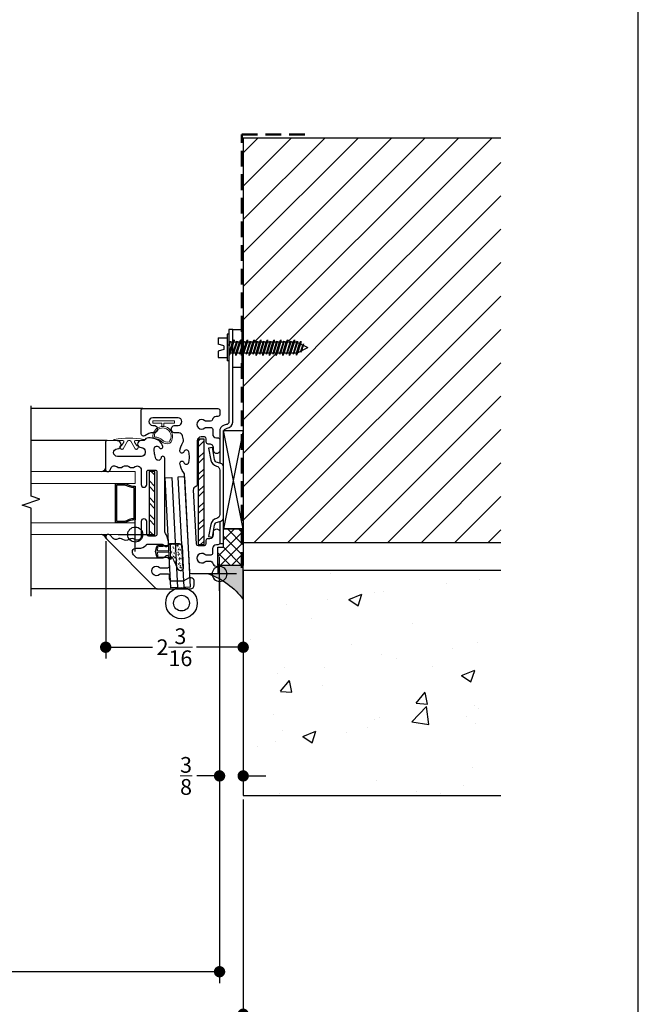
# Model space of a CAD drawing. Units: inches. Extents: x 0 to 4872, y 0 to 3579.
# Drawn here: x 4862 to 4872, y 3522 to 3537 of the extents above; entities that cross this region are included whole.
import ezdxf

# ---------------------------------------------------------------- set-up
doc = ezdxf.new("R2010")
doc.units = ezdxf.units.IN
doc.header["$MEASUREMENT"] = 0
doc.linetypes.add('DASHED2', pattern=[0.375, 0.25, -0.125])
for name, color, linetype in [('Alignment', 1, 'Continuous'), ('FC-CONNECTOR', 8, 'Continuous'), ('Frame', 1, 'Continuous'), ('Hardware', 51, 'Continuous'), ('HATCH-3', 8, 'Continuous'), ('Panning', 7, 'Continuous'), ('Sash', 3, 'Continuous'), ('Screw', 8, 'Continuous'), ('Sealant', 5, 'Continuous'), ('Shim', 41, 'Continuous'), ('Spacer', 9, 'Continuous')]:
    doc.layers.add(name, color=color, linetype=linetype)
for name, color, linetype, lineweight in [('BITUTHANE', 181, 'DASHED2', 50), ('DIMS', 6, 'Continuous', 15), ('Gasket-Weatherstripping', 5, 'Continuous', 9), ('Glass', 141, 'Continuous', 13), ('Masonry', 22, 'Continuous', 25)]:
    doc.layers.add(name, color=color, linetype=linetype, lineweight=lineweight)
doc.layers.add('INSERTION POINTS', color=9, linetype='Continuous', plot=False)
doc.styles.add('Arial', font='arial.ttf')
doc.dimstyles.get("Standard").update_dxf_attribs({"dimtxt": 0.25, "dimasz": 0.18, "dimexe": 0.18, "dimexo": 0.0625, "dimgap": 0.09, "dimtad": 0, "dimtih": 1, "dimtoh": 1, "dimdec": 4, "dimzin": 0, "dimdsep": 46, "dimlunit": 5, "dimtxsty": 'Arial', "dimblk": 'ARCHTICK', "dimcen": 0.09, "dimadec": 0, "dimazin": 0, "dimtfac": 1, "dimtdec": 4, "dimtofl": 0, "dimtmove": 0, "dimatfit": 3, "dimfxl": 1, "dimtolj": 1, "dimtzin": 0, "dimarcsym": 0})

# ---------------------------------------------------------------- blocks, each defined once
blk = doc.blocks.new('_Dot')
at = {"color": 0, "linetype": 'ByBlock', "lineweight": -2}
blk.add_line((-0.5, 0), (-1, 0), dxfattribs=at)
at = {"color": 0, "linetype": 'ByBlock', "const_width": 0.5}
blk.add_lwpolyline([(-0.25, 0, 1), (0.25, 0, 1)], format="xyb", close=True, dxfattribs=at)
blk = doc.blocks.new('*D77')
at = {"layer": 'Defpoints', "color": 0, "transparency": 16777216}
for p in [(4854.202, 3528.334), (4865.022, 3528.334), (4865.022, 3522.018)]:
    blk.add_point(p, dxfattribs=at)
at = {"layer": 'DIMS', "color": 0, "lineweight": -2, "transparency": 16777216}
for p, q in [((4854.202, 3528.272), (4854.202, 3521.838)), ((4865.022, 3528.272), (4865.022, 3521.838)), ((4854.382, 3522.018), (4858.331, 3522.018)), ((4864.842, 3522.018), (4860.894, 3522.018))]:
    blk.add_line(p, q, dxfattribs=at)
at = {"layer": 'DIMS', "color": 0, "lineweight": -2, "transparency": 16777216, "xscale": 0.18, "yscale": 0.18, "zscale": 0.18, "rotation": 180}
blk.add_blockref('_Dot', (4854.202, 3522.018), dxfattribs=at)
at = {"layer": 'DIMS', "color": 0, "lineweight": -2, "transparency": 16777216, "xscale": 0.18, "yscale": 0.18, "zscale": 0.18}
blk.add_blockref('_Dot', (4865.022, 3522.018), dxfattribs=at)
at = {"layer": 'DIMS', "color": 0, "transparency": 16777216, "insert": (4859.612, 3522.018), "char_height": 0.25, "attachment_point": 5, "style": 'Arial'}
blk.add_mtext('\\A1;WINDOW SIZE', dxfattribs=at)
blk = doc.blocks.new('*D78')
at = {"layer": 'Defpoints', "color": 0, "transparency": 16777216}
for p in [(4853.827, 3524.817), (4865.397, 3524.817), (4865.397, 3521.343)]:
    blk.add_point(p, dxfattribs=at)
at = {"layer": 'DIMS', "color": 0, "lineweight": -2, "transparency": 16777216}
for p, q in [((4853.827, 3524.755), (4853.827, 3521.163)), ((4865.397, 3524.755), (4865.397, 3521.163)), ((4854.007, 3521.343), (4857.371, 3521.343)), ((4865.217, 3521.343), (4861.853, 3521.343))]:
    blk.add_line(p, q, dxfattribs=at)
at = {"layer": 'DIMS', "color": 0, "lineweight": -2, "transparency": 16777216, "xscale": 0.18, "yscale": 0.18, "zscale": 0.18, "rotation": 180}
blk.add_blockref('_Dot', (4853.827, 3521.343), dxfattribs=at)
at = {"layer": 'DIMS', "color": 0, "lineweight": -2, "transparency": 16777216, "xscale": 0.18, "yscale": 0.18, "zscale": 0.18}
blk.add_blockref('_Dot', (4865.397, 3521.343), dxfattribs=at)
at = {"layer": 'DIMS', "color": 0, "transparency": 16777216, "insert": (4859.612, 3521.343), "char_height": 0.25, "attachment_point": 5, "style": 'Arial'}
blk.add_mtext('\\A1;MASONRY OPENING SIZE', dxfattribs=at)
blk = doc.blocks.new('PA01B001')
blk.add_lwpolyline([(-0.095, 0.134), (-0.025, 0.255, -0.268092), (-0.012, 0.263), (0.012, 0.263, -0.268092), (0.025, 0.255), (0.095, 0.134, 0.493312), (0.126, 0.13), (0.143, 0.147, 0.677422), (0.128, 0.181, -0.274925), (0.115, 0.189), (0.086, 0.24, -0.577173), (0.099, 0.263), (0.234, 0.263, 0.910394), (0.236, 0.282, 0.094016), (-0.236, 0.282, 0.910394), (-0.234, 0.263), (-0.099, 0.263, -0.577173), (-0.086, 0.24), (-0.115, 0.189, -0.274925), (-0.128, 0.181, 0.677422), (-0.143, 0.147), (-0.126, 0.13, 0.493312)], format="xyb", close=True)
blk = doc.blocks.new('Q-BULB-GASKET')
at = {"linetype": 'Continuous'}
for p, q in [((0, 0.035), (0.17, 0.035)), ((0, 0.035), (0, 0)), ((0, 0), (0.348, 0)), ((0.17, 0.088), (0.17, 0.035)), ((0.205, 0.087), (0.205, 0.035)), ((0.348, 0.035), (0.205, 0.035)), ((0.348, 0.035), (0.348, 0))]:
    blk.add_line(p, q, dxfattribs=at)
for points in [[(0.315, 0.282, -0.206484), (0.213, 0.32, 0.32953), (0.074, 0.351, 1.542541), (0.346, 0.259, 0.289053)], [(0.314, 0.257, -0.204838), (0.195, 0.303, 0.317902), (0.089, 0.33, 1.485145), (0.322, 0.252, 0.204327)]]:
    blk.add_lwpolyline(points, format="xyb", close=True)
blk = doc.blocks.new('HINGE')
at = {"layer": 'Hardware'}
for points in [[(-0.156, -1.999), (-0.049, -1.999), (-0.049, -0.249), (-0.156, -0.249)], [(0.156, -1.999), (0.049, -1.999), (0.049, -0.249), (0.156, -0.249)]]:
    blk.add_lwpolyline(points, close=True, dxfattribs=at)
for radius in [0.25, 0.125]:
    blk.add_circle((0, 0), radius, dxfattribs=at)
blk = doc.blocks.new('Q-Lon Sash Gasket')
at = {"layer": 'Gasket-Weatherstripping', "linetype": 'Continuous'}
h = blk.add_hatch(dxfattribs=at)
h.set_pattern_fill('AR-CONC', color=3, scale=0.01, angle=90, style=0)
h.set_pattern_definition([(220, (4798.97267, 2758.40369), (0.006275213, -0.07172602), [0.0075, -0.0825]), (275, (4798.97267, 2758.40369), (-0.075219213, 0.013875133), [0.006, -0.066]), (169.5486, (4798.973194, 2758.39771), (-0.068943954, -0.05785094), [0.00637402, -0.07011421]), (223.8158, (4798.95267, 2758.40369), (0.0165519, -0.106724105), [0.01125, -0.12375]), (173.3644, (4798.95405, 2758.39479), (-0.09741179, -0.09346627), [0.00956103, -0.1051713]), (278.8158, (4798.95267, 2758.40369), (-0.09741186, -0.0934662), [0.009, -0.099]), (249, (4798.95767, 2758.39369), (0.04026189, -0.059690705), [0.0075, -0.0825]), (304, (4798.95767, 2758.39369), (-0.072515005, -0.02433153), [0.006, -0.066]), (198.5486, (4798.961026, 2758.38871), (-0.03225305, -0.08402226), [0.00637402, -0.07011421]), (232.5, (4798.97267, 2758.403687), (-0.033289385, -0.0012159855), [0, -0.0652, 0, -0.067, 0, -0.06625]), (262.5, (4798.97267, 2758.403687), (-0.039441171, -0.026306954), [0, -0.0382, 0, -0.0637, 0, -0.02525]), (302.5, (4798.97267, 2758.425987), (0.002255487, -0.053382244), [0, -0.025, 0, -0.078, 0, -0.1035]), (312.5, (4798.97267, 2758.435987), (-0.010010498, -0.058318617), [0, -0.0325, 0, -0.0518, 0, -0.0735])])
h.paths.add_polyline_path([(4754.48, 2687.504, -0.372279), (4754.436, 2687.543), (4754.42, 2687.875, -0.839029), (4754.505, 2687.896), (4754.595, 2687.708, 0.596554), (4754.613, 2687.718), (4754.613, 2687.728, -0.414214), (4754.626, 2687.741), (4754.637, 2687.741, -0.057226), (4754.64, 2687.741), (4754.64, 2687.736), (4754.624, 2687.736), (4754.624, 2687.511), (4754.64, 2687.511), (4754.64, 2687.504, -0.060029), (4754.637, 2687.504)])
for p, q in [((4754.43, 2687.536), (4754.414, 2687.874)), ((4754.436, 2687.543), (4754.42, 2687.875)), ((4754.505, 2687.896), (4754.595, 2687.708)), ((4754.511, 2687.898), (4754.598, 2687.714)), ((4754.606, 2687.718), (4754.606, 2687.728)), ((4754.613, 2687.718), (4754.613, 2687.728)), ((4754.624, 2687.736), (4754.644, 2687.736)), ((4754.624, 2687.511), (4754.624, 2687.736)), ((4754.637, 2687.748), (4754.626, 2687.748)), ((4754.637, 2687.741), (4754.626, 2687.741)), ((4754.644, 2687.634), (4754.644, 2687.736)), ((4754.676, 2687.718), (4754.825, 2687.718)), ((4754.676, 2687.711), (4754.825, 2687.711)), ((4754.833, 2687.705), (4754.821, 2687.701)), ((4754.831, 2687.634), (4754.821, 2687.701)), ((4754.833, 2687.705), (4754.853, 2687.624)), ((4754.857, 2687.624), (4754.838, 2687.702)), ((4754.864, 2687.624), (4754.845, 2687.703)), ((4754.644, 2687.634), (4754.831, 2687.634)), ((4754.644, 2687.511), (4754.644, 2687.614)), ((4754.644, 2687.614), (4754.831, 2687.614)), ((4754.676, 2687.535), (4754.735, 2687.535)), ((4754.676, 2687.528), (4754.735, 2687.528)), ((4754.745, 2687.542), (4754.733, 2687.535)), ((4754.747, 2687.535), (4754.735, 2687.528)), ((4754.745, 2687.542), (4754.8, 2687.542)), ((4754.747, 2687.535), (4754.825, 2687.535)), ((4754.747, 2687.535), (4754.747, 2687.528)), ((4754.747, 2687.528), (4754.825, 2687.528)), ((4754.8, 2687.542), (4754.8, 2687.535)), ((4754.831, 2687.614), (4754.821, 2687.546)), ((4754.833, 2687.543), (4754.821, 2687.546)), ((4754.833, 2687.543), (4754.853, 2687.624)), ((4754.857, 2687.624), (4754.838, 2687.545)), ((4754.864, 2687.624), (4754.844, 2687.544)), ((4754.48, 2687.504), (4754.637, 2687.504)), ((4754.48, 2687.497), (4754.637, 2687.497)), ((4754.624, 2687.511), (4754.644, 2687.511))]:
    blk.add_line(p, q, dxfattribs=at)
for centre, radius, start, end in [((4754.464, 2687.878), 0.0506, 23.6821, 183.6726), ((4754.464, 2687.878), 0.0449, 23.6821, 183.6726), ((4754.601, 2687.718), 0.012, 236.7266, 0), ((4754.601, 2687.718), 0.005, 236.7266, 0), ((4754.626, 2687.728), 0.02, 90, 180), ((4754.626, 2687.728), 0.013, 90, 180), ((4754.637, 2687.728), 0.02, 15.2509, 90), ((4754.637, 2687.728), 0.013, 15.2509, 90), ((4754.676, 2687.738), 0.027, 195.2509, 270), ((4754.676, 2687.738), 0.02, 195.2509, 270), ((4754.825, 2687.698), 0.02, 13.9601, 90), ((4754.825, 2687.698), 0.013, 13.9601, 90), ((4754.481, 2687.549), 0.052, 194.0557, 270.2041), ((4754.481, 2687.549), 0.0453, 187.8762, 270.4469), ((4754.676, 2687.508), 0.027, 90, 167.3569), ((4754.676, 2687.508), 0.02, 90, 167.3569), ((4754.825, 2687.548), 0.013, 270, 346.0399), ((4754.825, 2687.548), 0.02, 270, 346.0399), ((4754.637, 2687.517), 0.013, 270, 347.3569), ((4754.637, 2687.517), 0.02, 270, 347.3569)]:
    blk.add_arc(centre, radius, start, end, dxfattribs=at)
blk = doc.blocks.new('*D86')
at = {"layer": 'Defpoints', "color": 0, "transparency": 16777216}
for p in [(4865.022, 3528.334), (4865.397, 3527.651), (4865.397, 3525.127)]:
    blk.add_point(p, dxfattribs=at)
at = {"layer": 'DIMS', "color": 0, "lineweight": -2, "transparency": 16777216}
for p, q in [((4865.022, 3528.272), (4865.022, 3524.947)), ((4865.397, 3527.589), (4865.397, 3524.947)), ((4864.842, 3525.127), (4864.662, 3525.127)), ((4865.577, 3525.127), (4865.757, 3525.127))]:
    blk.add_line(p, q, dxfattribs=at)
at = {"layer": 'DIMS', "color": 0, "lineweight": -2, "transparency": 16777216, "xscale": 0.18, "yscale": 0.18, "zscale": 0.18}
blk.add_blockref('_Dot', (4865.022, 3525.127), dxfattribs=at)
at = {"layer": 'DIMS', "color": 0, "lineweight": -2, "transparency": 16777216, "xscale": 0.18, "yscale": 0.18, "zscale": 0.18, "rotation": 180}
blk.add_blockref('_Dot', (4865.397, 3525.127), dxfattribs=at)
at = {"layer": 'DIMS', "color": 0, "transparency": 16777216, "insert": (4864.49, 3525.127), "char_height": 0.25, "attachment_point": 5, "style": 'Arial'}
blk.add_mtext('\\A1;{\\H1.000000x;\\S3/8;}', dxfattribs=at)
blk = doc.blocks.new('1-14-TAPCON-ANCHOR-HEX')
at = {"layer": 'Screw', "linetype": 'Continuous'}
for p, q in [((-0.155, 1.419), (-0.054, 1.419)), ((-0.155, 1.419), (-0.155, 1.278)), ((-0.03, 1.33), (-0.054, 1.419)), ((0.03, 1.33), (0.054, 1.419)), ((0.054, 1.419), (0.155, 1.419)), ((0.155, 1.419), (0.155, 1.278)), ((-0.212, 1.278), (0.212, 1.278)), ((-0.212, 1.25), (-0.212, 1.278)), ((-0.03, 1.33), (0.03, 1.33)), ((0.212, 1.25), (0.212, 1.278)), ((-0.212, 1.25), (0.212, 1.25)), ((0.125, 1.246), (-0.125, 1.17)), ((-0.088, 1.192), (-0.125, 1.17)), ((-0.125, 1.17), (-0.088, 1.171)), ((0.125, 1.14), (-0.125, 1.064)), ((-0.036, 1.25), (-0.105, 1.229)), ((-0.088, 1.238), (-0.105, 1.229)), ((-0.105, 1.229), (-0.088, 1.229)), ((0.105, 1.187), (-0.105, 1.122)), ((-0.088, 1.132), (-0.105, 1.122)), ((-0.105, 1.122), (-0.088, 1.122)), ((-0.088, 0.688), (-0.088, 1.25)), ((-0.051, 1.25), (-0.088, 1.238)), ((-0.088, 1.229), (-0.02, 1.25)), ((0.088, 1.245), (-0.088, 1.192)), ((0.088, 1.225), (-0.088, 1.171)), ((0.088, 1.187), (-0.088, 1.132)), ((-0.088, 1.122), (0.088, 1.177)), ((0.088, 1.139), (-0.088, 1.085)), ((0.088, 1.118), (-0.088, 1.065)), ((0.088, 0.688), (0.088, 1.25)), ((0.125, 1.246), (0.088, 1.225)), ((0.125, 1.246), (0.088, 1.245)), ((0.105, 1.187), (0.088, 1.177)), ((0.105, 1.187), (0.088, 1.187)), ((0.125, 1.14), (0.088, 1.118)), ((0.125, 1.14), (0.088, 1.139)), ((-0.088, 1.085), (-0.125, 1.064)), ((-0.125, 1.064), (-0.088, 1.064)), ((0.125, 1.033), (-0.125, 0.957)), ((-0.088, 0.979), (-0.125, 0.957)), ((-0.125, 0.957), (-0.088, 0.958)), ((0.105, 1.08), (-0.105, 1.016)), ((-0.088, 1.025), (-0.105, 1.016)), ((-0.105, 1.016), (-0.088, 1.016)), ((0.105, 0.974), (-0.105, 0.909)), ((0.088, 1.08), (-0.088, 1.025)), ((-0.088, 1.016), (0.088, 1.07)), ((0.088, 1.032), (-0.088, 0.979)), ((0.088, 1.012), (-0.088, 0.958)), ((0.088, 0.974), (-0.088, 0.919)), ((-0.088, 0.909), (0.088, 0.964)), ((0.105, 1.08), (0.088, 1.07)), ((0.105, 1.08), (0.088, 1.08)), ((0.125, 1.033), (0.088, 1.012)), ((0.125, 1.033), (0.088, 1.032)), ((0.105, 0.974), (0.088, 0.964)), ((0.105, 0.974), (0.088, 0.974)), ((0.125, 0.927), (-0.125, 0.851)), ((-0.088, 0.872), (-0.125, 0.851)), ((-0.125, 0.851), (-0.088, 0.851)), ((0.125, 0.82), (-0.125, 0.744)), ((-0.088, 0.919), (-0.105, 0.909)), ((-0.105, 0.909), (-0.088, 0.909)), ((0.105, 0.867), (-0.105, 0.803)), ((-0.088, 0.812), (-0.105, 0.803)), ((-0.105, 0.803), (-0.088, 0.803)), ((0.088, 0.926), (-0.088, 0.872)), ((0.088, 0.905), (-0.088, 0.851)), ((0.088, 0.867), (-0.088, 0.812)), ((-0.088, 0.803), (0.088, 0.857)), ((0.088, 0.819), (-0.088, 0.766)), ((0.088, 0.798), (-0.088, 0.745)), ((0.125, 0.927), (0.088, 0.905)), ((0.125, 0.927), (0.088, 0.926)), ((0.105, 0.867), (0.088, 0.857)), ((0.105, 0.867), (0.088, 0.867)), ((0.125, 0.82), (0.088, 0.798)), ((0.125, 0.82), (0.088, 0.819)), ((-0.088, 0.766), (-0.125, 0.744)), ((-0.125, 0.744), (-0.088, 0.745)), ((0.125, 0.714), (-0.125, 0.638)), ((-0.088, 0.659), (-0.125, 0.638)), ((-0.125, 0.638), (-0.088, 0.638)), ((0.105, 0.761), (-0.105, 0.696)), ((-0.088, 0.706), (-0.105, 0.696)), ((-0.105, 0.696), (-0.088, 0.696)), ((0.105, 0.654), (-0.105, 0.589)), ((0.088, 0.76), (-0.088, 0.706)), ((-0.088, 0.696), (0.088, 0.751)), ((0.088, 0.713), (-0.088, 0.659)), ((0.088, 0.692), (-0.088, 0.638)), ((-0.088, 0.172), (-0.088, 0.688)), ((0.088, 0.654), (-0.088, 0.599)), ((-0.088, 0.59), (0.088, 0.644)), ((0.105, 0.761), (0.088, 0.751)), ((0.105, 0.761), (0.088, 0.76)), ((0.125, 0.714), (0.088, 0.692)), ((0.125, 0.714), (0.088, 0.713)), ((0.088, 0.172), (0.088, 0.688)), ((0.105, 0.654), (0.088, 0.644)), ((0.105, 0.654), (0.088, 0.654)), ((0.125, 0.607), (-0.125, 0.531)), ((-0.088, 0.553), (-0.125, 0.531)), ((-0.125, 0.531), (-0.088, 0.532)), ((0.125, 0.501), (-0.125, 0.425)), ((-0.088, 0.599), (-0.105, 0.589)), ((-0.105, 0.589), (-0.088, 0.59)), ((0.105, 0.548), (-0.105, 0.483)), ((-0.088, 0.493), (-0.105, 0.483)), ((-0.105, 0.483), (-0.088, 0.483)), ((0.088, 0.606), (-0.088, 0.553)), ((0.088, 0.585), (-0.088, 0.532)), ((0.088, 0.547), (-0.088, 0.493)), ((-0.088, 0.483), (0.088, 0.538)), ((0.088, 0.5), (-0.088, 0.446)), ((0.088, 0.479), (-0.088, 0.425)), ((0.125, 0.607), (0.088, 0.585)), ((0.125, 0.607), (0.088, 0.606)), ((0.105, 0.548), (0.088, 0.538)), ((0.105, 0.548), (0.088, 0.547)), ((0.125, 0.501), (0.088, 0.479)), ((0.125, 0.501), (0.088, 0.5)), ((-0.088, 0.446), (-0.125, 0.425)), ((-0.125, 0.425), (-0.088, 0.425)), ((0.125, 0.394), (-0.125, 0.318)), ((-0.088, 0.34), (-0.125, 0.318)), ((-0.125, 0.318), (-0.088, 0.319)), ((0.105, 0.441), (-0.105, 0.376)), ((-0.088, 0.386), (-0.105, 0.376)), ((-0.105, 0.376), (-0.088, 0.377)), ((0.105, 0.335), (-0.105, 0.27)), ((0.088, 0.441), (-0.088, 0.386)), ((-0.088, 0.377), (0.088, 0.431)), ((0.088, 0.393), (-0.088, 0.34)), ((0.088, 0.372), (-0.088, 0.319)), ((0.088, 0.334), (-0.088, 0.28)), ((-0.088, 0.27), (0.088, 0.325)), ((0.105, 0.441), (0.088, 0.431)), ((0.105, 0.441), (0.088, 0.441)), ((0.125, 0.394), (0.088, 0.372)), ((0.125, 0.394), (0.088, 0.393)), ((0.105, 0.335), (0.088, 0.325)), ((0.105, 0.335), (0.088, 0.334)), ((0.125, 0.288), (-0.125, 0.212)), ((-0.088, 0.233), (-0.125, 0.212)), ((-0.125, 0.212), (-0.088, 0.212)), ((-0.088, 0.28), (-0.105, 0.27)), ((-0.105, 0.27), (-0.088, 0.27)), ((0.105, 0.228), (-0.105, 0.163)), ((0.117, 0.179), (-0.105, 0.111)), ((-0.088, 0.173), (-0.105, 0.163)), ((-0.105, 0.163), (-0.088, 0.164)), ((0.088, 0.287), (-0.088, 0.233)), ((0.088, 0.266), (-0.088, 0.212)), ((0.088, 0.228), (-0.088, 0.173)), ((-0.088, 0.164), (0.088, 0.218)), ((-0.088, 0.172), (0, 0)), ((0.08, 0.178), (-0.068, 0.133)), ((0.08, 0.157), (-0.068, 0.112)), ((0.088, 0.172), (0, 0)), ((0.117, 0.179), (0.08, 0.157)), ((0.117, 0.179), (0.08, 0.178)), ((0.125, 0.288), (0.088, 0.266)), ((0.125, 0.288), (0.088, 0.287)), ((0.105, 0.228), (0.088, 0.218)), ((0.105, 0.228), (0.088, 0.228)), ((-0.068, 0.133), (-0.105, 0.111)), ((-0.105, 0.111), (-0.068, 0.112)), ((-0.041, 0.079), (-0.058, 0.069)), ((-0.058, 0.069), (-0.041, 0.07)), ((0.073, 0.11), (-0.057, 0.069)), ((0.056, 0.109), (-0.041, 0.079)), ((-0.041, 0.07), (0.056, 0.1)), ((0.073, 0.11), (0.056, 0.1)), ((0.073, 0.11), (0.056, 0.109))]:
    blk.add_line(p, q, dxfattribs=at)
blk = doc.blocks.new('Insertion Point')
at = {"layer": 'INSERTION POINTS'}
for p, q in [((0, -0.27), (0, 0.27)), ((-0.27, 0), (0.27, 0))]:
    blk.add_line(p, q, dxfattribs=at)
blk.add_circle((0, 0), 0.119, dxfattribs=at)
blk = doc.blocks.new('*D98')
at = {"layer": 'Defpoints', "color": 0, "transparency": 16777216}
for p in [(4863.215, 3528.919), (4865.397, 3527.93), (4865.397, 3527.17)]:
    blk.add_point(p, dxfattribs=at)
at = {"layer": 'DIMS', "color": 0, "lineweight": -2, "transparency": 16777216}
for p, q in [((4863.215, 3528.857), (4863.215, 3526.99)), ((4865.397, 3527.867), (4865.397, 3526.99)), ((4863.395, 3527.17), (4863.957, 3527.17)), ((4865.217, 3527.17), (4864.656, 3527.17))]:
    blk.add_line(p, q, dxfattribs=at)
at = {"layer": 'DIMS', "color": 0, "lineweight": -2, "transparency": 16777216, "xscale": 0.18, "yscale": 0.18, "zscale": 0.18, "rotation": 180}
blk.add_blockref('_Dot', (4863.215, 3527.17), dxfattribs=at)
at = {"layer": 'DIMS', "color": 0, "lineweight": -2, "transparency": 16777216, "xscale": 0.18, "yscale": 0.18, "zscale": 0.18}
blk.add_blockref('_Dot', (4865.397, 3527.17), dxfattribs=at)
at = {"layer": 'DIMS', "color": 0, "transparency": 16777216, "insert": (4864.306, 3527.17), "char_height": 0.25, "attachment_point": 5, "style": 'Arial'}
blk.add_mtext('\\A1;2{\\H1.000000x;\\S3/16;}', dxfattribs=at)
blk = doc.blocks.new('*U127')
at = {"layer": 'Glass'}
for points in [[(-0.812, 1.653), (-0.812, 0), (-1, 0), (-1, 1.653)], [(0, 1.653), (0, 0), (-0.187, 0), (-0.187, 1.653)]]:
    blk.add_lwpolyline(points, dxfattribs=at)
at = {"layer": 'Spacer'}
for points in [[(-0.768, 0, 0.143896), (-0.812, 0.157), (-0.812, 0.311), (-0.187, 0.311), (-0.187, 0.157, 0.143894), (-0.232, 0)], [(-0.748, 0.02, 0.122516), (-0.792, 0.163), (-0.792, 0.291), (-0.208, 0.291), (-0.208, 0.163, 0.122515), (-0.252, 0.02)]]:
    blk.add_lwpolyline(points, format="xyb", close=True, dxfattribs=at)
blk = doc.blocks.new('Layout - 1-4')
at = {"layer": 'INSERTION POINTS', "transparency": 33554495}
blk.add_lwpolyline([(0.001, -3.945), (0, 0), (25.622, 0), (25.622, 36.424), (-38.281, 36.424), (-38.281, -3.946)], close=True, dxfattribs=at)

msp = doc.modelspace()

# ---------------------------------------------------------------- hatches: boundary and pattern name
at = {"layer": 'FC-CONNECTOR'}
h = msp.add_hatch(dxfattribs=at)
h.set_pattern_fill('ANSI32', color=256, scale=0.5, angle=-90, style=0)
h.set_pattern_definition([(225, (5412.66502, 2681.79995), (-0.13258252, 0.13258252), []), (225, (5412.66502, 2681.71156), (-0.13258252, 0.13258252), [])])
h.paths.add_polyline_path([(4864.68332, 3528.8015), (4864.77618, 3528.8015), (4864.77618, 3530.47512), (4864.68332, 3530.47512)])
h = msp.add_hatch(dxfattribs=at)
h.set_pattern_fill('ANSI32', color=256, scale=0.5, angle=-90, style=0)
h.set_pattern_definition([(315, (4539.4567, 2978.95228), (0.13258252, 0.13258252), []), (315, (4539.4567, 2978.86389), (0.13258252, 0.13258252), [])])
h.paths.add_polyline_path([(4863.90288, 3529.95947), (4863.90288, 3528.9594), (4863.99573, 3528.9594), (4863.99573, 3529.95947)])
at = {"layer": 'HATCH-3'}
h = msp.add_hatch(dxfattribs=at)
h.set_pattern_fill('ANSI31', color=256, scale=3, style=0)
h.set_pattern_definition([(45, (101.07035, 0), (-0.265165043, 0.265165043), [])])
h.paths.add_polyline_path([(4869.48673, 3535.25486), (4865.39749, 3535.25486), (4865.39749, 3532.01539), (4865.41419, 3532.01539), (4865.42413, 3532.03239), (4865.42379, 3532.01539), (4865.46083, 3532.01539), (4865.48245, 3532.05239), (4865.48172, 3532.01539), (4865.5207, 3532.01539), (4865.53064, 3532.03239), (4865.5303, 3532.01539), (4865.56734, 3532.01539), (4865.58896, 3532.05239), (4865.58823, 3532.01539), (4865.62721, 3532.01539), (4865.63714, 3532.03239), (4865.63681, 3532.01539), (4865.67385, 3532.01539), (4865.69547, 3532.05239), (4865.69474, 3532.01539), (4865.73372, 3532.01539), (4865.74365, 3532.03239), (4865.74332, 3532.01539), (4865.78036, 3532.01539), (4865.80198, 3532.05239), (4865.80125, 3532.01539), (4865.84023, 3532.01539), (4865.85016, 3532.03239), (4865.84983, 3532.01539), (4865.88687, 3532.01539), (4865.90849, 3532.05239), (4865.90776, 3532.01539), (4865.94674, 3532.01539), (4865.95667, 3532.03239), (4865.95634, 3532.01539), (4865.99338, 3532.01539), (4866.015, 3532.05239), (4866.01427, 3532.01539), (4866.05325, 3532.01539), (4866.06318, 3532.03239), (4866.06284, 3532.01539), (4866.09989, 3532.01539), (4866.12151, 3532.05239), (4866.12078, 3532.01539), (4866.15976, 3532.01539), (4866.16969, 3532.03239), (4866.16935, 3532.01539), (4866.2064, 3532.01539), (4866.22802, 3532.05239), (4866.22728, 3532.01539), (4866.26626, 3532.01539), (4866.2762, 3532.03239), (4866.27586, 3532.01539), (4866.31291, 3532.01539), (4866.33452, 3532.05239), (4866.33379, 3532.01539), (4866.37277, 3532.01539), (4866.38271, 3532.03239), (4866.38229, 3532.01123), (4866.41325, 3531.99539), (4866.43504, 3532.03269), (4866.43486, 3532.0321), (4866.43393, 3531.98481), (4866.46689, 3531.96795), (4866.47694, 3531.98515), (4866.47682, 3531.98476), (4866.47639, 3531.96309), (4866.54616, 3531.92739), (4866.45072, 3531.87856), (4866.43655, 3531.8544), (4866.43663, 3531.85467), (4866.437, 3531.87154), (4866.38903, 3531.847), (4866.36733, 3531.81), (4866.36796, 3531.83939), (4866.32781, 3531.83939), (4866.31784, 3531.82239), (4866.31821, 3531.83939), (4866.28021, 3531.83939), (4866.25851, 3531.80239), (4866.2593, 3531.83939), (4866.2213, 3531.83939), (4866.21133, 3531.82239), (4866.2117, 3531.83939), (4866.1737, 3531.83939), (4866.152, 3531.80239), (4866.1528, 3531.83939), (4866.1148, 3531.83939), (4866.10482, 3531.82239), (4866.10519, 3531.83939), (4866.06719, 3531.83939), (4866.04549, 3531.80239), (4866.04629, 3531.83939), (4866.00829, 3531.83939), (4865.99832, 3531.82239), (4865.99868, 3531.83939), (4865.96068, 3531.83939), (4865.93898, 3531.80239), (4865.93978, 3531.83939), (4865.90178, 3531.83939), (4865.89181, 3531.82239), (4865.89217, 3531.83939), (4865.85417, 3531.83939), (4865.83247, 3531.80239), (4865.83327, 3531.83939), (4865.79527, 3531.83939), (4865.7853, 3531.82239), (4865.78566, 3531.83939), (4865.74766, 3531.83939), (4865.72596, 3531.80239), (4865.72676, 3531.83939), (4865.68876, 3531.83939), (4865.67879, 3531.82239), (4865.67916, 3531.83939), (4865.64116, 3531.83939), (4865.61945, 3531.80239), (4865.62025, 3531.83939), (4865.58225, 3531.83939), (4865.57228, 3531.82239), (4865.57265, 3531.83939), (4865.53465, 3531.83939), (4865.51294, 3531.80239), (4865.51374, 3531.83939), (4865.47574, 3531.83939), (4865.46577, 3531.82239), (4865.46614, 3531.83939), (4865.42814, 3531.83939), (4865.39749, 3531.78714), (4865.39749, 3528.83427), (4869.48673, 3528.83427)])
at = {"layer": 'HATCH-3', "transparency": 33554687}
h = msp.add_hatch(dxfattribs=at)
h.set_pattern_fill('AR-CONC', color=256, scale=0.3)
h.set_pattern_definition([(50, (4681.8162, 3342.767), (2.15178, -0.188256), [0.225, -2.475]), (355, (4681.8162, 3342.767), (-0.416254, 2.256576), [0.18, -1.98]), (100.4514, (4681.9955, 3342.7513), (1.735527, 2.06832), [0.19122, -2.103426]), (46.1842, (4681.8162, 3343.367), (3.201724, -0.496558), [0.3375, -3.7125]), (96.6356, (4682.083, 3343.3256), (2.803986, 2.922356), [0.28683, -3.15514]), (351.1842, (4681.8162, 3343.367), (2.803986, 2.922356), [0.27, -2.97]), (21, (4682.1162, 3343.217), (1.790721, -1.207857), [0.225, -2.475]), (326, (4682.1162, 3343.217), (0.729946, 2.17545), [0.18, -1.98]), (71.4514, (4682.2654, 3343.1163), (2.520667, 0.967593), [0.19122, -2.103426]), (37.5, (4681.8162, 3342.767), (0.0364796, 0.9986816), [0, -1.956, 0, -2.01, 0, -1.9875]), (7.5, (4681.8162, 3342.767), (0.7892086, 1.183235), [0, -1.146, 0, -1.911, 0, -0.7575]), (327.5, (4681.1472, 3342.767), (1.6014673, -0.0676646), [0, -0.75, 0, -2.34, 0, -3.105]), (317.5, (4680.8472, 3342.767), (1.7495585, 0.300315), [0, -0.975, 0, -1.554, 0, -2.205])])
h.paths.add_polyline_path([(4865.39749, 3527.61726), (4865.39749, 3528.38989), (4869.48673, 3528.38989), (4869.48673, 3524.81736), (4865.39749, 3524.81736)])
at = {"layer": 'Sealant'}
h = msp.add_hatch(color=256, dxfattribs=at)
edge = h.paths.add_edge_path()
edge.add_line((4863.21061, 3530.00082), (4863.21061, 3529.99943))
edge.add_arc((4863.25061, 3529.99943), 0.04, 540, 630)
edge.add_line((4863.25061, 3529.95943), (4863.15009, 3529.95943))
edge.add_arc((4863.12903, 3530.05519), 0.09805, 642.40793, 686.317879)
edge = h.paths.add_edge_path()
edge.add_arc((4863.25061, 3529.99943), 0.04, 630, 631.477628, ccw=False)
edge.add_line((4863.25061, 3529.95943), (4863.25179, 3529.95943))
edge.add_arc((4863.25531, 3529.99943), 0.04015, 624.755925, 624.970892, ccw=False)
msp.add_hatch(color=256, dxfattribs=at).paths.add_polyline_path([(4863.25179, 3528.95943, 0.49094469), (4863.21749, 3528.90595, 0.23111091), (4863.15009, 3528.95943)])
h = msp.add_hatch(dxfattribs=at)
h.set_pattern_fill('ANSI37', color=256)
h.set_pattern_definition([(45, (101.07035, 0), (-0.0883883476, 0.0883883476), []), (135, (101.07035, 0), (-0.0883883476, -0.0883883476), [])])
h.paths.add_polyline_path([(4865.39749, 3529.04827), (4865.39749, 3528.47041), (4864.99506, 3528.47041), (4864.99506, 3528.75934), (4865.08646, 3528.75934), (4865.08646, 3529.04827)])
h = msp.add_hatch(color=256, dxfattribs=at)
h.dxf.hatch_style = 1
edge = h.paths.add_edge_path()
edge.add_line((4865.39749, 3527.92998), (4865.39749, 3528.47041))
edge.add_line((4865.39749, 3528.47041), (4864.99506, 3528.47041))
edge.add_line((4864.99506, 3528.47041), (4864.99506, 3528.33427))
edge.add_line((4864.99506, 3528.33427), (4864.84672, 3528.33427))
edge.add_arc((4864.47026, 3527.24413), 1.15332, 36.489435, 70.948571, ccw=False)

# ---------------------------------------------------------------- linework, layer by layer
at = {"layer": 'Alignment'}
for p, q in [((4863.80685, 3530.95927), (4862.03109, 3530.95927)), ((4863.24061, 3530.4503), (4862.03109, 3530.4503)), ((4864.03402, 3528.09645), (4862.03109, 3528.09645))]:
    msp.add_line(p, q, dxfattribs=at)
msp.add_lwpolyline([(4862.03109, 3527.98252), (4862.03109, 3529.38051), (4861.89046, 3529.42739), (4862.17171, 3529.52114), (4862.03109, 3529.56801), (4862.03109, 3531.00122)], dxfattribs=at)
at = {"layer": 'BITUTHANE'}
msp.add_lwpolyline([(4865.37499, 3528.42978), (4865.37499, 3535.31289), (4866.45546, 3535.31289)], dxfattribs=at)
at = {"layer": 'FC-CONNECTOR'}
msp.add_lwpolyline([(4865.02646, 3529.1682), (4865.02646, 3528.8182), (4865.08646, 3528.8182), (4865.08646, 3530.58404, -0.37909181), (4865.14168, 3530.64642, 0.36936798), (4865.23025, 3530.74307), (4865.23025, 3532.21773), (4865.17116, 3532.21773), (4865.17116, 3530.75349, -0.38887873), (4865.12615, 3530.70437, 0.28383135), (4865.02646, 3530.63008), (4865.02646, 3530.09257)], format="xyb", dxfattribs=at)
for points in [[(4864.68332, 3528.8015), (4864.77618, 3528.8015), (4864.77618, 3530.47512), (4864.68332, 3530.47512)], [(4863.99573, 3528.9594), (4863.99573, 3529.95947), (4863.90288, 3529.95947), (4863.90288, 3528.9594)]]:
    msp.add_lwpolyline(points, close=True, dxfattribs=at)
msp.add_lwpolyline([(4864.84911, 3528.92862), (4864.9082, 3528.9182), (4864.94175, 3529.10844, -0.29147342), (4864.98676, 3529.15756), (4865.0405, 3529.17196, 0.33945426), (4865.08646, 3529.23185), (4865.08646, 3530.02892, 0.33945426), (4865.0405, 3530.08881), (4864.98676, 3530.10321, -0.29147342), (4864.94175, 3530.15233), (4864.9082, 3530.34257), (4864.84911, 3530.33215), (4864.88266, 3530.14191, 0.29147342), (4864.97123, 3530.04525, -0.3739925), (4865.02646, 3529.98288), (4865.02646, 3529.27789, -0.37909181), (4864.97123, 3529.21552, 0.29147342), (4864.88266, 3529.11886), (4864.84911, 3528.92862)], format="xyb", close=True, dxfattribs=at)
at = {"layer": 'Frame'}
msp.add_lwpolyline([(4865.02685, 3530.29527, -1.00000368), (4864.92685, 3530.29527), (4864.92685, 3530.33528, 0.41424148), (4864.86684, 3530.39528), (4864.84185, 3530.39528, -0.41424148), (4864.81185, 3530.42528), (4864.81185, 3530.47859, 0.39907168), (4864.7834, 3530.50855), (4864.72846, 3530.50855, 0.41059286), (4864.66816, 3530.44855), (4864.66816, 3529.76075, -0.30604578), (4864.6431, 3529.72364, 0.32034765), (4864.60559, 3529.66486), (4864.64999, 3528.81344, 0.40035953), (4864.67995, 3528.785), (4864.78301, 3528.785, 0.39884076), (4864.81146, 3528.81496), (4864.81146, 3528.86827, -0.41367694), (4864.84146, 3528.89827), (4864.86646, 3528.89827, 0.41400063), (4864.92646, 3528.95827), (4864.92646, 3528.99827, -1.00068982), (4865.02646, 3528.99827), (4865.02646, 3528.82827, -0.41421356), (4864.99646, 3528.79827), (4864.97246, 3528.79827, 0.41421356), (4864.91246, 3528.73827), (4864.91246, 3528.66427, -0.41421356), (4864.88246, 3528.63427), (4864.80884, 3528.63427, -0.18082655), (4864.78916, 3528.64163, 2.19426693), (4864.78916, 3528.52691, -0.18082655), (4864.80884, 3528.53427), (4864.88246, 3528.53427, -0.36638025), (4864.91204, 3528.50923, 0.35143896), (4864.96804, 3528.45923, -0.39879013), (4864.99646, 3528.42927), (4864.99646, 3528.36427, -0.41421356), (4864.96646, 3528.33427), (4864.57866, 3528.33427, -0.39892265), (4864.5487, 3528.3627), (4864.46767, 3529.90512, 0.15853103), (4864.45435, 3529.93976, -0.15605829), (4864.39406, 3530.09439, -0.90402323), (4864.4528, 3530.10508, 0.77660435), (4864.53415, 3530.10757, 0.05496605), (4864.54316, 3530.18927, 0.05496518), (4864.53415, 3530.27098, 0.77660458), (4864.4528, 3530.27346, -0.90402323), (4864.39406, 3530.28416, -0.13255575), (4864.43947, 3530.4186, 0.20684144), (4864.44806, 3530.46543), (4864.43415, 3530.52575, 0.3493058), (4864.37569, 3530.57227), (4864.31546, 3530.57227, -1.0000045), (4864.31546, 3530.69227), (4864.36631, 3530.69228, 0.9791822), (4864.36385, 3530.81227), (4863.96185, 3530.81227, 0.99999649), (4863.96185, 3530.69227), (4863.97759, 3530.69227, -1.0021175), (4863.97785, 3530.57227), (4863.93094, 3530.57227, 0.13151706), (4863.90097, 3530.56425), (4863.83685, 3530.52727, -0.57138567), (4863.77685, 3530.56227), (4863.77685, 3530.92927, -0.41421356), (4863.80685, 3530.95927), (4864.99685, 3530.95927, -0.41421356), (4865.02685, 3530.92927), (4865.02685, 3530.86427, -0.41421356), (4864.99685, 3530.83427), (4864.96854, 3530.83427, 0.36597738), (4864.90938, 3530.78427, -0.36597738), (4864.8798, 3530.75927), (4864.80923, 3530.75927, -0.18082655), (4864.78955, 3530.76663, 2.19426693), (4864.78955, 3530.65192, -0.18082655), (4864.80923, 3530.65927), (4864.88285, 3530.65927, -0.41421356), (4864.91285, 3530.62927), (4864.91285, 3530.55527, 0.41421356), (4864.97285, 3530.49527), (4864.99685, 3530.49527, -0.41421356), (4865.02685, 3530.46527), (4865.02685, 3530.29527)], format="xyb", dxfattribs=at)
at = {"layer": 'Masonry'}
for points in [[(4869.48673, 3535.25486), (4865.39749, 3535.25486), (4865.39749, 3528.83427), (4869.48673, 3528.83427)], [(4869.48673, 3528.38989), (4865.39749, 3528.38989), (4865.39749, 3527.61726), (4865.39749, 3524.81736), (4869.48673, 3524.81736)]]:
    msp.add_lwpolyline(points, dxfattribs=at)
at = {"layer": 'Panning'}
msp.add_lwpolyline([(4865.37334, 3532.21465), (4865.37334, 3531.60992), (4865.23025, 3531.60992), (4865.23025, 3532.21465)], close=True, dxfattribs=at)
at = {"layer": 'Sash', "linetype": 'Continuous'}
msp.add_lwpolyline([(4863.39661, 3530.32017, 0.99227506), (4863.39561, 3530.45017), (4863.24061, 3530.4503, 0.4142137), (4863.21061, 3530.4203), (4863.21061, 3529.99943, 0.9517705), (4863.29042, 3529.99549, -0.51643063), (4863.38424, 3530.04203, -0.02540849), (4863.39161, 3530.03743, 0.31099958), (4863.48861, 3530.03743, -0.31100004), (4863.58461, 3530.03743, 0.3109998), (4863.68161, 3530.03743, -0.01904992), (4863.687, 3530.04092, -0.58129247), (4863.77761, 3529.98931), (4863.77761, 3529.75443, 0.99999995), (4863.86761, 3529.75443), (4863.86761, 3529.95443, -0.41421356), (4863.89761, 3529.98443), (4863.99761, 3529.98443, -0.41421356), (4864.02761, 3529.95443), (4864.02761, 3528.96443, -0.41421356), (4863.99761, 3528.93443), (4863.89761, 3528.93443, -0.41421356), (4863.86761, 3528.96443), (4863.86761, 3529.16443, 0.99999995), (4863.77761, 3529.16443), (4863.77761, 3528.92956, -0.58129991), (4863.687, 3528.87796, -0.0190068), (4863.68161, 3528.88143, 0.31099709), (4863.58461, 3528.88144, -0.31099608), (4863.48861, 3528.88143, 0.27301245), (4863.40195, 3528.88767, -0.32004858), (4863.33315, 3528.89865), (4863.28361, 3528.94743, 1.00000227), (4863.22661, 3528.89143), (4864.01281, 3528.10524, 0.19891237), (4864.03402, 3528.09645), (4864.55796, 3528.09645, 0.41421356), (4864.62046, 3528.15895), (4864.62046, 3528.21193, 0.57735027), (4864.52671, 3528.26606), (4864.4564, 3528.22547, -0.1316525), (4864.4414, 3528.22145), (4864.25915, 3528.22145, -0.41421356), (4864.22915, 3528.25145), (4864.22915, 3528.30145, 0.41421356), (4864.19915, 3528.33145), (4864.09014, 3528.33145, 0.18082655), (4864.07046, 3528.32409, -2.19426693), (4864.07046, 3528.43881, 0.18082655), (4864.09014, 3528.43145), (4864.19915, 3528.43145, 0.41421356), (4864.22915, 3528.46145), (4864.22915, 3528.58443, 0.72075945), (4864.15715, 3528.60843, -0.23606814), (4864.10915, 3528.58443), (4863.73447, 3528.58443, -0.19891188), (4863.69204, 3528.60201), (4863.65504, 3528.63901, -0.66817932), (4863.69747, 3528.74143), (4863.73761, 3528.74144, 0.20112661), (4863.85587, 3528.79138, -0.20182151), (4863.89877, 3528.80943), (4864.09574, 3528.80943, -0.23536809), (4864.14365, 3528.78556, 0.76051297), (4864.21254, 3528.80923, 0.12081819), (4864.17238, 3528.9616, -0.10150003), (4864.15261, 3529.01704), (4864.15261, 3530.17152, 0.94664776), (4864.09279, 3530.1748, -0.78032934), (4864.01206, 3530.16376, -0.05496518), (4863.99001, 3530.24294, -0.05496605), (4863.98573, 3530.32503, -0.77660435), (4864.06562, 3530.34059, 0.86864895), (4864.12234, 3530.35827, 0.15090989), (4864.06728, 3530.44508, 0.19054196), (4863.87061, 3530.4903, 0.31783725), (4863.84233, 3530.4703, -0.31783725), (4863.81404, 3530.4503), (4863.77561, 3530.4503, 1), (4863.77561, 3530.3403), (4863.78461, 3530.3403, -0.39480572), (4863.84061, 3530.28044), (4863.84061, 3530.2603, -0.41421356), (4863.78061, 3530.2003), (4863.61061, 3530.2003), (4863.40061, 3530.2003, -0.41421356), (4863.34061, 3530.2603, -0.39480705), (4863.39661, 3530.32017)], format="xyb", dxfattribs=at)
at = {"layer": 'Sealant'}
msp.add_lwpolyline([(4865.39749, 3529.04827), (4865.39749, 3528.47041), (4864.99506, 3528.47041), (4864.99506, 3528.75934), (4865.08646, 3528.75934), (4865.08646, 3529.04827)], close=True, dxfattribs=at)
msp.add_lwpolyline([(4865.39749, 3527.92998), (4865.39749, 3528.47041), (4864.99506, 3528.47041), (4864.99506, 3528.33427), (4864.84672, 3528.33427, -0.15149972)], format="xyb", close=True, dxfattribs=at)
for centre, start, end in [((4863.12903, 3530.05519), 282.40793, 326.317879), ((4863.12903, 3528.86368), 22.10312, 77.59207)]:
    msp.add_arc(centre, 0.09805, start, end, dxfattribs=at)
at = {"layer": 'Shim'}
for p, q in [((4865.39749, 3530.61163), (4865.08646, 3529.04827)), ((4865.39749, 3529.04827), (4865.08646, 3530.61163))]:
    msp.add_line(p, q, dxfattribs=at)
msp.add_lwpolyline([(4865.08646, 3529.04827), (4865.08646, 3530.61163), (4865.39749, 3530.61163), (4865.39749, 3529.04827)], close=True, dxfattribs=at)

# ---------------------------------------------------------------- block references
at = {"xscale": -1}
msp.add_blockref('Insertion Point', (4865.02249, 3528.33427), dxfattribs=at)
at = {"layer": 'DIMS'}
msp.add_blockref('Layout - 1-4', (4846.04542, 3511.84492), dxfattribs=at)
at = {"layer": 'DIMS', "rotation": 180}
msp.add_blockref('Q-Lon Sash Gasket', (9618.86577, 6216.31258), dxfattribs=at)
at = {"layer": 'Gasket-Weatherstripping', "rotation": 179.9997548280117}
msp.add_blockref('Q-BULB-GASKET', (4864.30929, 3530.76259), dxfattribs=at)
at = {"layer": 'Gasket-Weatherstripping'}
msp.add_blockref('PA01B001', (4863.58782, 3530.18768), dxfattribs=at)
at = {"layer": 'Hardware', "rotation": 183.0000000000007}
msp.add_blockref('HINGE', (4864.41782, 3527.87072), dxfattribs=at)
at = {"layer": 'Screw', "linetype": 'Continuous', "xscale": -1, "rotation": 90}
msp.add_blockref('1-14-TAPCON-ANCHOR-HEX', (4866.42116, 3531.92739), dxfattribs=at)
at = {"layer": 'Sealant', "rotation": 89.99999979432}
msp.add_blockref('*U127', (4863.68386, 3529.95943), dxfattribs=at)
at = {"layer": 'Sealant'}
msp.add_blockref('Insertion Point', (4863.68386, 3528.95943), dxfattribs=at)

# ---------------------------------------------------------------- dimensions: what is measured, and where the dimension line sits
at = {"layer": 'DIMS'}
dim = msp.add_linear_dim(base=(4865.39749, 3527.17047), p1=(4863.21516, 3528.91943), p2=(4865.39749, 3527.92998), dimstyle='Standard', override={"dimtih": 0, "dimblk1": 'Dot', "dimblk2": 'Dot', "dimsah": 1}, dxfattribs=at)
dim.commit()
dim.dimension.update_dxf_attribs({"geometry": '*D98', "text_midpoint": (4864.30632, 3527.17047)})
for base, p1, p2, text, picture, middle in [((4865.02249, 3522.01786), (4854.20214, 3528.33427), (4865.02249, 3528.33427), 'WINDOW SIZE', '*D77', (4859.61231, 3522.01786)), ((4865.39749, 3521.34338), (4853.82714, 3524.81736), (4865.39749, 3524.81736), 'MASONRY OPENING SIZE', '*D78', (4859.61231, 3521.34338))]:
    dim = msp.add_linear_dim(base=base, p1=p1, p2=p2, text=text, dimstyle='Standard', override={"dimtih": 0, "dimblk1": 'Dot', "dimblk2": 'Dot', "dimsah": 1}, dxfattribs=at)
    dim.commit()
    dim.dimension.update_dxf_attribs({"geometry": picture, "text_midpoint": middle})
dim = msp.add_linear_dim(base=(4865.39749, 3525.12705), p1=(4865.02249, 3528.33427), p2=(4865.39749, 3527.65139), angle=180, dimstyle='Standard', override={"dimtih": 0, "dimblk1": 'Dot', "dimblk2": 'Dot', "dimsah": 1}, dxfattribs=at)
dim.commit()
dim.dimension.update_dxf_attribs({"geometry": '*D86', "text_midpoint": (4864.49012, 3525.12705), "dimtype": 160})

doc.saveas('drawing.dxf')
